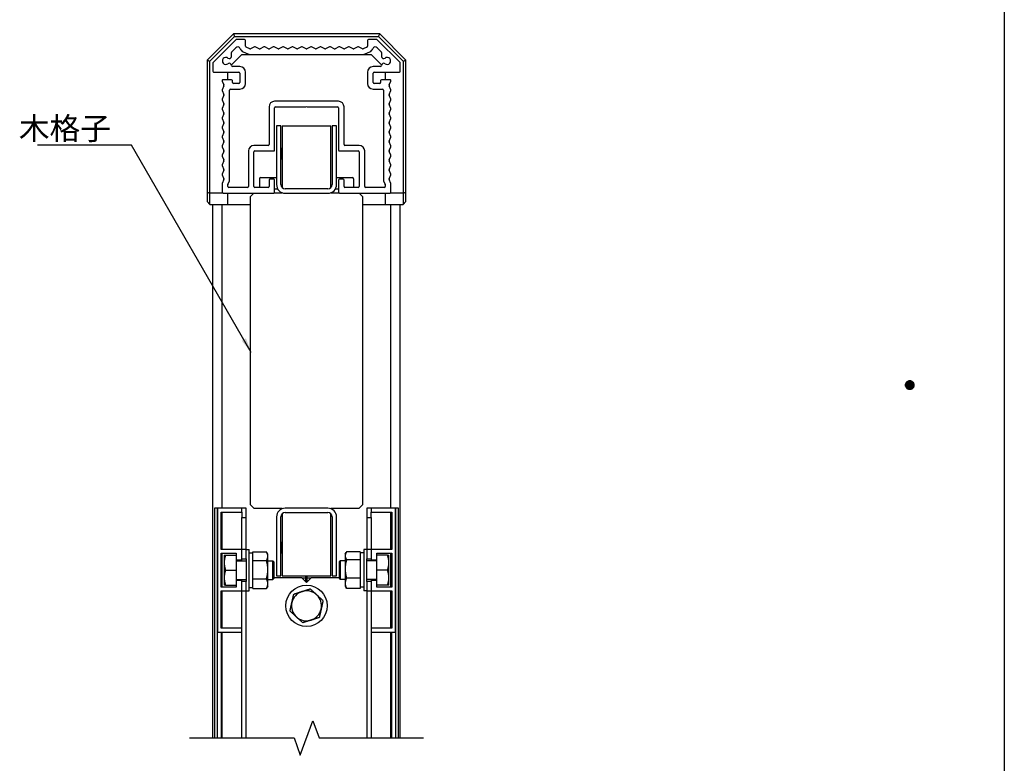
# Model space of a CAD drawing. Extents: x 0 to 8400, y 0 to 5940.
# Drawn here: x 5776 to 8400, y 2183 to 4165 of the extents above; entities that cross this region are included whole.
import ezdxf
from ezdxf.enums import TextEntityAlignment as Align

# ---------------------------------------------------------------- set-up
doc = ezdxf.new("R2010")
doc.units = 0
doc.header["$LTSCALE"] = 6
doc.layers.get('0').update_dxf_attribs({"linetype": 'CONTINUOUS'})
doc.layers.get('DEFPOINTS').update_dxf_attribs({"linetype": 'CONTINUOUS'})
for name, color, linetype in [('P001', 131, 'CONTINUOUS'), ('P003', 231, 'CONTINUOUS'), ('P004', 41, 'CONTINUOUS'), ('P005', 91, 'CONTINUOUS'), ('P901', 135, 'CONTINUOUS'), ('P904', 45, 'CONTINUOUS'), ('P905', 95, 'CONTINUOUS'), ('P920', 125, 'CONTINUOUS'), ('P_1CENTER', 2, 'CONTINUOUS'), ('P_2DIM', 6, 'CONTINUOUS'), ('P_3TEXT', 60, 'CONTINUOUS'), ('P_5DRAWFRAME', 104, 'CONTINUOUS')]:
    doc.layers.add(name, color=color, linetype=linetype)
doc.styles.add('BIGFONT', font='simplex.shx', dxfattribs={"bigfont": 'bigfont.shx'})
doc.dimstyles.new('DIMBIGFONT$7', dxfattribs={"dimscale": 20, "dimtxt": 3, "dimasz": 2, "dimexe": 1.5, "dimexo": 3, "dimgap": 0.75, "dimtad": 1, "dimdec": 1, "dimdsep": 46, "dimtxsty": 'BIGFONT', "dimsah": 1, "dimcen": 0, "dimclrt": 230, "dimadec": 1, "dimazin": 2, "dimtfac": 0.6, "dimtdec": 1, "dimtofl": 0, "dimtmove": 0, "dimatfit": 3, "dimfxl": 0, "dimtvp": 1, "dimtolj": 1, "dimarcsym": 0})

# ---------------------------------------------------------------- blocks, each defined once
blk = doc.blocks.new('DFP3')
at = {"color": 0}
for p, q in [((406.8, 159.55), (407.4, 160.15)), ((406.8, 159.48), (407.47, 160.15)), ((406.8, 159.63), (407.32, 160.15)), ((406.81, 159.42), (407.53, 160.14)), ((406.82, 159.71), (407.24, 160.13)), ((406.83, 159.37), (407.58, 160.12)), ((406.85, 159.32), (407.63, 160.1)), ((407.17, 160.1), (407.95, 159.32)), ((407.22, 160.12), (407.97, 159.37)), ((407.27, 160.14), (407.99, 159.42)), ((407.33, 160.15), (408, 159.48)), ((407.4, 160.15), (408, 159.55)), ((407.48, 160.14), (407.99, 159.63)), ((407.57, 160.13), (407.98, 159.72)), ((406.8, 159.62), (407.47, 158.95)), ((406.8, 159.55), (407.4, 158.95)), ((406.8, 159.47), (407.32, 158.95)), ((406.81, 159.68), (407.53, 158.96)), ((406.82, 159.39), (407.24, 158.97)), ((406.83, 159.73), (407.58, 158.98)), ((406.85, 159.78), (407.63, 159)), ((406.87, 159.27), (407.68, 160.08)), ((406.87, 159.83), (407.12, 160.08)), ((406.87, 159.83), (407.68, 159.02)), ((406.87, 159.27), (407.12, 159.02)), ((406.9, 159.22), (407.73, 160.05)), ((406.9, 159.88), (407.73, 159.05)), ((406.93, 159.18), (407.77, 160.02)), ((406.93, 159.92), (407.77, 159.08)), ((406.96, 159.14), (407.81, 159.99)), ((406.96, 159.96), (407.81, 159.11)), ((406.99, 159.99), (407.84, 159.14)), ((406.99, 159.11), (407.84, 159.96)), ((407.03, 160.02), (407.87, 159.18)), ((407.03, 159.08), (407.87, 159.92)), ((407.07, 160.05), (407.9, 159.22)), ((407.07, 159.05), (407.9, 159.88)), ((407.12, 160.08), (407.93, 159.27)), ((407.12, 159.02), (407.93, 159.83)), ((407.17, 159), (407.95, 159.78)), ((407.22, 158.98), (407.97, 159.73)), ((407.27, 158.96), (407.99, 159.68)), ((407.33, 158.95), (408, 159.62)), ((407.4, 158.95), (408, 159.55)), ((407.48, 158.96), (407.99, 159.47)), ((407.57, 158.97), (407.98, 159.38)), ((407.69, 160.08), (407.93, 159.84)), ((407.69, 159.02), (407.93, 159.26))]:
    blk.add_line(p, q, dxfattribs=at)
at = {"layer": 'DEFPOINTS', "color": 0}
blk.add_line((420, 297), (420, 0), dxfattribs=at)
at = {"color": 83, "ltscale": 0.5, "style": 'BIGFONT', "flags": 8}
for tag, p in [('REV04', (26.47, 27.61)), ('REV03', (26.47, 21.7)), ('REV02', (26.47, 15.58)), ('REV01', (26.47, 10.33))]:
    blk.add_attdef(tag, text='', height=2, dxfattribs=at).set_placement(p, align=Align.BOTTOM_LEFT)
for tag, p in [('REVD4', (80.98, 27.61)), ('R4D', (92.67, 27.61)), ('R4C', (101.8, 27.61)), ('R4A', (110.92, 27.61)), ('REVD3', (80.98, 21.7)), ('R3D', (92.67, 21.7)), ('R3C', (101.8, 21.7)), ('R3A', (110.92, 21.7)), ('REVD2', (80.98, 15.58)), ('R2D', (92.67, 15.58)), ('R2C', (101.8, 15.58)), ('R2A', (110.92, 15.58)), ('REVD1', (80.98, 10.33)), ('R1D', (92.67, 10.33)), ('R1C', (101.8, 10.33)), ('R1A', (110.92, 10.33))]:
    blk.add_attdef(tag, text='', height=2, dxfattribs=at).set_placement(p, align=Align.BOTTOM_CENTER)
at = {"color": 83, "style": 'BIGFONT'}
for tag, height, p in [('PROJECT1', 4, (283.38, 25.6)), ('DATE', 3, (344.68, 25.84)), ('SCALE', 3, (379.68, 25.84)), ('PROJECT2', 4, (284.2, 17.84)), ('PROJECT3', 4, (284.2, 10.57)), ('DWGNO', 3, (358.68, 10.57))]:
    blk.add_attdef(tag, text='', height=height, dxfattribs=at).set_placement(p, align=Align.BOTTOM_CENTER)

msp = doc.modelspace()

# ---------------------------------------------------------------- linework, layer by layer
at = {"layer": 'P001'}
for p, q in [((6351.98, 4111.84), (6290.95, 4050.81)), ((6375.21, 4112.58), (6353.75, 4112.58)), ((6377.71, 4094.44), (6377.71, 4110.08)), ((6702.71, 4110.08), (6702.71, 4094.44)), ((6726.68, 4112.58), (6705.21, 4112.58)), ((6789.48, 4050.81), (6728.45, 4111.84)), ((6340.21, 4067.12), (6340.21, 4077.83)), ((6340.95, 4079.59), (6351.85, 4090.5)), ((6371.71, 4079.06), (6383.69, 4073.83)), ((6389.21, 4087.78), (6379.21, 4092.15)), ((6389.69, 4072.58), (6690.74, 4072.58)), ((6401.71, 4092.37), (6391.21, 4087.78)), ((6414.21, 4087.78), (6403.71, 4092.37)), ((6426.71, 4092.37), (6416.21, 4087.78)), ((6439.21, 4087.78), (6428.71, 4092.37)), ((6451.71, 4092.37), (6441.21, 4087.78)), ((6464.21, 4087.78), (6453.71, 4092.37)), ((6476.71, 4092.37), (6466.21, 4087.78)), ((6489.21, 4087.78), (6478.71, 4092.37)), ((6501.71, 4092.37), (6491.21, 4087.78)), ((6514.21, 4087.78), (6503.71, 4092.37)), ((6526.71, 4092.37), (6516.21, 4087.78)), ((6539.21, 4087.78), (6528.71, 4092.37)), ((6551.71, 4092.37), (6541.21, 4087.78)), ((6564.21, 4087.78), (6553.71, 4092.37)), ((6576.71, 4092.37), (6566.21, 4087.78)), ((6589.21, 4087.78), (6578.71, 4092.37)), ((6601.71, 4092.37), (6591.21, 4087.78)), ((6614.21, 4087.78), (6603.71, 4092.37)), ((6626.71, 4092.37), (6616.21, 4087.78)), ((6639.21, 4087.78), (6628.71, 4092.37)), ((6651.71, 4092.37), (6641.21, 4087.78)), ((6664.21, 4087.78), (6653.71, 4092.37)), ((6676.71, 4092.37), (6666.21, 4087.78)), ((6689.21, 4087.78), (6678.71, 4092.37)), ((6701.21, 4092.15), (6691.21, 4087.78)), ((6696.74, 4073.83), (6708.71, 4079.06)), ((6728.58, 4090.5), (6739.48, 4079.59)), ((6740.21, 4077.83), (6740.21, 4067.12)), ((6290.21, 4049.04), (6290.21, 4027.58)), ((6340.21, 4042.58), (6340.21, 4043.03)), ((6740.21, 4043.03), (6740.21, 4042.58)), ((6790.21, 4027.58), (6790.21, 4049.04)), ((6292.71, 4025.08), (6360.21, 4025.08)), ((6362.71, 4040.08), (6342.71, 4040.08)), ((6362.71, 4022.58), (6362.71, 3997.58)), ((6377.71, 3995.08), (6377.71, 4025.08)), ((6702.71, 4025.08), (6702.71, 3995.08)), ((6737.71, 4040.08), (6717.71, 4040.08)), ((6717.71, 3997.58), (6717.71, 4022.58)), ((6720.21, 4025.08), (6787.71, 4025.08)), ((6315.42, 4001.58), (6320.01, 3991.08)), ((6320.01, 3989.08), (6315.42, 3978.58)), ((6340.21, 4005.08), (6317.71, 4005.08)), ((6342.71, 3997.58), (6342.71, 4002.58)), ((6360.21, 3995.08), (6345.21, 3995.08)), ((6735.21, 3995.08), (6720.21, 3995.08)), ((6737.71, 4002.58), (6737.71, 3997.58)), ((6762.71, 4005.08), (6740.21, 4005.08)), ((6760.42, 3991.08), (6765.01, 4001.58)), ((6765.01, 3978.58), (6760.42, 3989.08)), ((6315.42, 3976.58), (6320.01, 3966.08)), ((6320.01, 3964.08), (6315.42, 3953.58)), ((6335.21, 3736.95), (6335.21, 3977.58)), ((6337.71, 3980.08), (6362.71, 3980.08)), ((6717.71, 3980.08), (6742.71, 3980.08)), ((6745.21, 3977.58), (6745.21, 3736.95)), ((6760.42, 3966.08), (6765.01, 3976.58)), ((6765.01, 3953.58), (6760.42, 3964.08)), ((6315.42, 3951.58), (6320.01, 3941.08)), ((6320.01, 3939.08), (6315.42, 3928.58)), ((6625.21, 3947.58), (6455.21, 3947.58)), ((6760.42, 3941.08), (6765.01, 3951.58)), ((6765.01, 3928.58), (6760.42, 3939.08)), ((6315.42, 3926.58), (6320.01, 3916.08)), ((6320.01, 3914.08), (6315.42, 3903.58)), ((6440.21, 3932.58), (6440.21, 3832.58)), ((6455.21, 3817.58), (6455.21, 3930.08)), ((6457.71, 3932.58), (6538.71, 3932.58)), ((6538.71, 3932.58), (6540.21, 3934.08)), ((6540.21, 3934.08), (6541.71, 3932.58)), ((6541.71, 3932.58), (6622.71, 3932.58)), ((6625.21, 3930.08), (6625.21, 3817.58)), ((6640.21, 3832.58), (6640.21, 3932.58)), ((6760.42, 3916.08), (6765.01, 3926.58)), ((6765.01, 3903.58), (6760.42, 3914.08)), ((6315.42, 3901.58), (6320.01, 3891.08)), ((6320.01, 3889.08), (6315.42, 3878.58)), ((6760.42, 3891.08), (6765.01, 3901.58)), ((6765.01, 3878.58), (6760.42, 3889.08)), ((6315.42, 3876.58), (6320.01, 3866.08)), ((6320.01, 3864.08), (6315.42, 3853.58)), ((6760.42, 3866.08), (6765.01, 3876.58)), ((6765.01, 3853.58), (6760.42, 3864.08)), ((6315.42, 3851.58), (6320.01, 3841.08)), ((6320.01, 3839.08), (6315.42, 3828.58)), ((6760.42, 3841.08), (6765.01, 3851.58)), ((6765.01, 3828.58), (6760.42, 3839.08)), ((6315.42, 3826.58), (6320.01, 3816.08)), ((6320.01, 3814.08), (6315.42, 3803.58)), ((6385.21, 3815.08), (6385.21, 3720.08)), ((6437.71, 3830.08), (6400.21, 3830.08)), ((6400.21, 3720.08), (6400.21, 3812.58)), ((6402.71, 3815.08), (6452.71, 3815.08)), ((6627.71, 3815.08), (6677.71, 3815.08)), ((6680.21, 3830.08), (6642.71, 3830.08)), ((6680.21, 3812.58), (6680.21, 3720.08)), ((6695.21, 3720.08), (6695.21, 3815.08)), ((6760.42, 3816.08), (6765.01, 3826.58)), ((6765.01, 3803.58), (6760.42, 3814.08)), ((6315.42, 3801.58), (6320.01, 3791.08)), ((6320.01, 3789.08), (6315.42, 3778.58)), ((6760.42, 3791.08), (6765.01, 3801.58)), ((6765.01, 3778.58), (6760.42, 3789.08)), ((6315.42, 3776.58), (6320.01, 3766.08)), ((6320.01, 3764.08), (6315.42, 3753.58)), ((6760.42, 3766.08), (6765.01, 3776.58)), ((6765.01, 3753.58), (6760.42, 3764.08)), ((6315.21, 3727.58), (6315.21, 3705.08)), ((6315.42, 3751.58), (6320.01, 3741.08)), ((6320.01, 3739.08), (6315.42, 3728.58)), ((6330.42, 3725.45), (6335.01, 3735.95)), ((6440.21, 3737.58), (6440.21, 3720.08)), ((6452.71, 3740.08), (6442.71, 3740.08)), ((6455.21, 3705.08), (6455.21, 3737.58)), ((6625.21, 3737.58), (6625.21, 3705.08)), ((6637.71, 3740.08), (6627.71, 3740.08)), ((6640.21, 3720.08), (6640.21, 3737.58)), ((6745.42, 3735.95), (6750.01, 3725.45)), ((6760.42, 3741.08), (6765.01, 3751.58)), ((6765.01, 3728.58), (6760.42, 3739.08)), ((6765.21, 3705.08), (6765.21, 3727.58)), ((6317.71, 3702.58), (6452.71, 3702.58)), ((6330.21, 3720.08), (6330.21, 3724.45)), ((6382.71, 3717.58), (6332.71, 3717.58)), ((6437.71, 3717.58), (6402.71, 3717.58)), ((6627.71, 3702.58), (6762.71, 3702.58)), ((6677.71, 3717.58), (6642.71, 3717.58)), ((6747.71, 3717.58), (6697.71, 3717.58)), ((6750.21, 3724.45), (6750.21, 3720.08)), ((6315.21, 2652.58), (6315.21, 2742.58)), ((6765.21, 2652.58), (6765.21, 2742.58))]:
    msp.add_line(p, q, dxfattribs=at)
for centre, radius, start, end in [((6353.75, 4110.08), 2.5, 90, 135), ((6375.21, 4110.08), 2.5, 0, 90), ((6380.21, 4094.44), 2.5, 180, 246.42182), ((6700.21, 4094.44), 2.5, 293.57818, 0), ((6705.21, 4110.08), 2.5, 90, 180), ((6726.68, 4110.08), 2.5, 45, 90), ((6342.71, 4077.83), 2.5, 135, 180), ((6356.87, 4085.48), 7.1, 19.35774, 135), ((6377.71, 4092.8), 15, 199.35774, 246.42182), ((6389.69, 4087.58), 15, 246.42182, 270), ((6390.21, 4090.08), 2.5, 246.42182, 293.57818), ((6402.71, 4090.08), 2.5, 66.42182, 113.57818), ((6415.21, 4090.08), 2.5, 246.42182, 293.57818), ((6427.71, 4090.08), 2.5, 66.42182, 113.57818), ((6440.21, 4090.08), 2.5, 246.42182, 293.57818), ((6452.71, 4090.08), 2.5, 66.42182, 113.57818), ((6465.21, 4090.08), 2.5, 246.42182, 293.57818), ((6477.71, 4090.08), 2.5, 66.42182, 113.57818), ((6490.21, 4090.08), 2.5, 246.42182, 293.57818), ((6502.71, 4090.08), 2.5, 66.42182, 113.57818), ((6515.21, 4090.08), 2.5, 246.42182, 293.57818), ((6527.71, 4090.08), 2.5, 66.42182, 113.57818), ((6540.21, 4090.08), 2.5, 246.42182, 293.57818), ((6552.71, 4090.08), 2.5, 66.42182, 113.57818), ((6565.21, 4090.08), 2.5, 246.42182, 293.57818), ((6577.71, 4090.08), 2.5, 66.42182, 113.57818), ((6590.21, 4090.08), 2.5, 246.42182, 293.57818), ((6602.71, 4090.08), 2.5, 66.42182, 113.57818), ((6615.21, 4090.08), 2.5, 246.42182, 293.57818), ((6627.71, 4090.08), 2.5, 66.42182, 113.57818), ((6640.21, 4090.08), 2.5, 246.42182, 293.57818), ((6652.71, 4090.08), 2.5, 66.42182, 113.57818), ((6665.21, 4090.08), 2.5, 246.42182, 293.57818), ((6677.71, 4090.08), 2.5, 66.42182, 113.57818), ((6690.21, 4090.08), 2.5, 246.42182, 293.57818), ((6690.74, 4087.58), 15, 270, 293.57818), ((6702.71, 4092.8), 15, 293.57818, 340.64226), ((6723.56, 4085.48), 7.1, 45, 160.64226), ((6737.71, 4077.83), 2.5, 0, 45), ((6292.71, 4049.04), 2.5, 135, 180), ((6325.21, 4055.08), 9.25, 52.83903, 307.16097), ((6334.35, 4067.12), 5.87, 232.83903, 0), ((6334.35, 4043.03), 5.87, 0, 127.16097), ((6342.71, 4042.58), 2.5, 180, 270), ((6737.71, 4042.58), 2.5, 270, 0), ((6746.08, 4067.12), 5.87, 180, 307.16097), ((6746.08, 4043.03), 5.87, 52.83903, 180), ((6755.21, 4055.08), 9.25, 232.83903, 127.16097), ((6787.71, 4049.04), 2.5, 0, 45), ((6292.71, 4027.58), 2.5, 180, 270), ((6360.21, 4022.58), 2.5, 0, 90), ((6362.71, 4025.08), 15, 0, 90), ((6717.71, 4025.08), 15, 90, 180), ((6720.21, 4022.58), 2.5, 90, 180), ((6787.71, 4027.58), 2.5, 270, 0), ((6317.71, 4002.58), 2.5, 90, 203.57818), ((6317.71, 3990.08), 2.5, 336.42182, 23.57818), ((6340.21, 4002.58), 2.5, 0, 90), ((6345.21, 3997.58), 2.5, 180, 270), ((6360.21, 3997.58), 2.5, 270, 0), ((6362.71, 3995.08), 15, 270, 0), ((6717.71, 3995.08), 15, 180, 270), ((6720.21, 3997.58), 2.5, 180, 270), ((6735.21, 3997.58), 2.5, 270, 0), ((6740.21, 4002.58), 2.5, 90, 180), ((6762.71, 3990.08), 2.5, 156.42182, 203.57818), ((6762.71, 4002.58), 2.5, 336.42182, 90), ((6317.71, 3977.58), 2.5, 156.42182, 203.57818), ((6317.71, 3965.08), 2.5, 336.42182, 23.57818), ((6337.71, 3977.58), 2.5, 90, 180), ((6742.71, 3977.58), 2.5, 0, 90), ((6762.71, 3965.08), 2.5, 156.42182, 203.57818), ((6762.71, 3977.58), 2.5, 336.42182, 23.57818), ((6317.71, 3952.58), 2.5, 156.42182, 203.57818), ((6317.71, 3940.08), 2.5, 336.42182, 23.57818), ((6455.21, 3932.58), 15, 90, 180), ((6625.21, 3932.58), 15, 0, 90), ((6762.71, 3940.08), 2.5, 156.42182, 203.57818), ((6762.71, 3952.58), 2.5, 336.42182, 23.57818), ((6317.71, 3927.58), 2.5, 156.42182, 203.57818), ((6317.71, 3915.08), 2.5, 336.42182, 23.57818), ((6457.71, 3930.08), 2.5, 90, 180), ((6622.71, 3930.08), 2.5, 0, 90), ((6762.71, 3915.08), 2.5, 156.42182, 203.57818), ((6762.71, 3927.58), 2.5, 336.42182, 23.57818), ((6317.71, 3902.58), 2.5, 156.42182, 203.57818), ((6317.71, 3890.08), 2.5, 336.42182, 23.57818), ((6762.71, 3890.08), 2.5, 156.42182, 203.57818), ((6762.71, 3902.58), 2.5, 336.42182, 23.57818), ((6317.71, 3877.58), 2.5, 156.42182, 203.57818), ((6317.71, 3865.08), 2.5, 336.42182, 23.57818), ((6762.71, 3865.08), 2.5, 156.42182, 203.57818), ((6762.71, 3877.58), 2.5, 336.42182, 23.57818), ((6317.71, 3852.58), 2.5, 156.42182, 203.57818), ((6317.71, 3840.08), 2.5, 336.42182, 23.57818), ((6437.71, 3832.58), 2.5, 270, 0), ((6642.71, 3832.58), 2.5, 180, 270), ((6762.71, 3840.08), 2.5, 156.42182, 203.57818), ((6762.71, 3852.58), 2.5, 336.42182, 23.57818), ((6317.71, 3827.58), 2.5, 156.42182, 203.57818), ((6317.71, 3815.08), 2.5, 336.42182, 23.57818), ((6400.21, 3815.08), 15, 90, 180), ((6402.71, 3812.58), 2.5, 90, 180), ((6452.71, 3817.58), 2.5, 270, 0), ((6627.71, 3817.58), 2.5, 180, 270), ((6677.71, 3812.58), 2.5, 0, 90), ((6680.21, 3815.08), 15, 0, 90), ((6762.71, 3815.08), 2.5, 156.42182, 203.57818), ((6762.71, 3827.58), 2.5, 336.42182, 23.57818), ((6317.71, 3802.58), 2.5, 156.42182, 203.5811), ((6317.71, 3790.08), 2.5, 336.42182, 23.5811), ((6762.71, 3790.08), 2.5, 156.4189, 203.57818), ((6762.71, 3802.58), 2.5, 336.4189, 23.57818), ((6317.71, 3777.58), 2.5, 156.42182, 203.57818), ((6317.71, 3752.58), 2.5, 156.42182, 203.57776), ((6317.71, 3765.08), 2.5, 336.42182, 23.57818), ((6762.71, 3765.08), 2.5, 156.42182, 203.57818), ((6762.71, 3777.58), 2.5, 336.42182, 23.57818), ((6762.71, 3752.58), 2.5, 336.42224, 23.57818), ((6317.71, 3727.58), 2.5, 156.42182, 180), ((6317.71, 3740.08), 2.5, 336.42182, 23.57776), ((6332.71, 3736.95), 2.5, 336.42182, 0), ((6442.71, 3737.58), 2.5, 90, 180), ((6452.71, 3737.58), 2.5, 0, 90), ((6627.71, 3737.58), 2.5, 90, 180), ((6637.71, 3737.58), 2.5, 0, 90), ((6747.71, 3736.95), 2.5, 180, 203.57818), ((6762.71, 3740.08), 2.5, 156.42224, 203.57818), ((6762.71, 3727.58), 2.5, 0, 23.57818), ((6317.71, 3705.08), 2.5, 180, 270), ((6332.71, 3724.45), 2.5, 156.42182, 180), ((6332.71, 3720.08), 2.5, 180, 270), ((6382.71, 3720.08), 2.5, 270, 0), ((6402.71, 3720.08), 2.5, 180, 270), ((6437.71, 3720.08), 2.5, 270, 0), ((6452.71, 3705.08), 2.5, 270, 0), ((6627.71, 3705.08), 2.5, 180, 270), ((6642.71, 3720.08), 2.5, 180, 270), ((6677.71, 3720.08), 2.5, 270, 0), ((6697.71, 3720.08), 2.5, 180, 270), ((6747.71, 3720.08), 2.5, 270, 0), ((6747.71, 3724.45), 2.5, 0, 23.57818), ((6762.71, 3705.08), 2.5, 270, 0)]:
    msp.add_arc(centre, radius, start, end, dxfattribs=at)
at = {"layer": 'P003'}
for p, q in [((6295.21, 2862.58), (6295.21, 2250.31)), ((6302.71, 2862.58), (6295.21, 2862.58)), ((6302.71, 2250.31), (6302.71, 2862.58)), ((6302.71, 2862.58), (6302.71, 2532.58)), ((6367.71, 2862.58), (6302.71, 2862.58)), ((6367.71, 2852.58), (6367.71, 2862.58)), ((6777.71, 2862.58), (6712.71, 2862.58)), ((6712.71, 2862.58), (6712.71, 2852.58)), ((6777.71, 2862.58), (6777.71, 2250.31)), ((6777.71, 2532.58), (6777.71, 2862.58)), ((6785.21, 2862.58), (6777.71, 2862.58)), ((6785.21, 2250.31), (6785.21, 2862.58)), ((6312.71, 2852.58), (6367.71, 2852.58)), ((6312.71, 2752.58), (6312.71, 2852.58)), ((6712.71, 2852.58), (6767.71, 2852.58)), ((6767.71, 2852.58), (6767.71, 2752.58)), ((6367.71, 2752.58), (6312.71, 2752.58)), ((6312.71, 2652.58), (6312.71, 2742.58)), ((6312.71, 2742.58), (6352.71, 2742.58)), ((6352.71, 2742.58), (6352.71, 2725.08)), ((6367.71, 2725.08), (6367.71, 2752.58)), ((6767.71, 2752.58), (6712.71, 2752.58)), ((6712.71, 2752.58), (6712.71, 2725.08)), ((6727.71, 2725.08), (6727.71, 2742.58)), ((6727.71, 2742.58), (6767.71, 2742.58)), ((6767.71, 2742.58), (6767.71, 2652.58)), ((6352.71, 2725.08), (6367.71, 2725.08)), ((6712.71, 2725.08), (6727.71, 2725.08)), ((6352.71, 2652.58), (6312.71, 2652.58)), ((6367.71, 2670.08), (6352.71, 2670.08)), ((6352.71, 2670.08), (6352.71, 2652.58)), ((6367.71, 2642.58), (6367.71, 2670.08)), ((6727.71, 2670.08), (6712.71, 2670.08)), ((6712.71, 2670.08), (6712.71, 2642.58)), ((6727.71, 2652.58), (6727.71, 2670.08)), ((6767.71, 2652.58), (6727.71, 2652.58)), ((6312.71, 2642.58), (6367.71, 2642.58)), ((6312.71, 2542.58), (6312.71, 2642.58)), ((6712.71, 2642.58), (6767.71, 2642.58)), ((6767.71, 2642.58), (6767.71, 2542.58)), ((6302.71, 2532.58), (6367.71, 2532.58)), ((6367.71, 2542.58), (6312.71, 2542.58)), ((6367.71, 2532.58), (6367.71, 2542.58)), ((6767.71, 2542.58), (6712.71, 2542.58)), ((6712.71, 2542.58), (6712.71, 2532.58)), ((6712.71, 2532.58), (6777.71, 2532.58))]:
    msp.add_line(p, q, dxfattribs=at)
at = {"layer": 'P004'}
for p, q in [((6471.71, 3882.58), (6460.21, 3882.58)), ((6460.21, 3882.58), (6460.21, 3725.58)), ((6471.71, 3725.58), (6471.71, 3882.58)), ((6620.21, 3882.58), (6608.71, 3882.58)), ((6608.71, 3882.58), (6608.71, 3725.58)), ((6620.21, 3725.58), (6620.21, 3882.58)), ((6474.46, 3820.33), (6471.71, 3823.08)), ((6474.46, 3794.83), (6474.46, 3820.33)), ((6475.21, 3820.33), (6474.46, 3820.33)), ((6474.46, 3794.83), (6471.71, 3792.08)), ((6475.21, 3794.83), (6474.46, 3794.83)), ((6597.21, 3714.08), (6483.21, 3714.08)), ((6483.21, 3702.58), (6597.21, 3702.58)), ((6597.21, 2862.58), (6483.21, 2862.58)), ((6460.21, 2839.58), (6460.21, 2682.58)), ((6471.71, 2682.58), (6471.71, 2839.58)), ((6483.21, 2851.08), (6597.21, 2851.08)), ((6608.71, 2839.58), (6608.71, 2682.58)), ((6620.21, 2682.58), (6620.21, 2839.58)), ((6474.46, 2770.33), (6471.71, 2773.08)), ((6474.46, 2744.83), (6474.46, 2770.33)), ((6475.21, 2770.33), (6474.46, 2770.33)), ((6474.46, 2744.83), (6471.71, 2742.08)), ((6475.21, 2744.83), (6474.46, 2744.83)), ((6460.21, 2682.58), (6471.71, 2682.58)), ((6608.71, 2682.58), (6620.21, 2682.58))]:
    msp.add_line(p, q, dxfattribs=at)
for centre, radius, start, end in [((6483.21, 3725.58), 23, 180, 270), ((6483.21, 3725.58), 11.5, 180, 270), ((6597.21, 3725.58), 11.5, 270, 0), ((6597.21, 3725.58), 23, 270, 0), ((6483.21, 2839.58), 23, 90, 180), ((6597.21, 2839.58), 23, 0, 90), ((6483.21, 2839.58), 11.5, 90, 180), ((6597.21, 2839.58), 11.5, 0, 90)]:
    msp.add_arc(centre, radius, start, end, dxfattribs=at)
at = {"layer": 'P005'}
for p, q in [((6367.71, 2642.58), (6367.71, 2642.58)), ((6712.71, 2642.58), (6712.71, 2642.58))]:
    msp.add_line(p, q, dxfattribs=at)
at = {"layer": 'P901'}
for p, q in [((6345.21, 4127.58), (6275.21, 4057.58)), ((6735.21, 4127.58), (6345.21, 4127.58)), ((6345.21, 4127.58), (6348.32, 4120.08)), ((6732.11, 4120.08), (6735.21, 4127.58)), ((6805.21, 4057.58), (6735.21, 4127.58)), ((6282.71, 4054.47), (6348.32, 4120.08)), ((6348.32, 4120.08), (6732.11, 4120.08)), ((6732.11, 4120.08), (6797.71, 4054.47)), ((6340, 4044.58), (6368, 4072.58)), ((6368, 4072.58), (6389.69, 4072.58)), ((6690.74, 4072.58), (6712.43, 4072.58)), ((6712.43, 4072.58), (6740.42, 4044.58)), ((6275.21, 4057.58), (6275.21, 3705.68)), ((6275.21, 4057.58), (6282.71, 4054.47)), ((6282.71, 3702.58), (6282.71, 4054.47)), ((6797.71, 4054.47), (6805.21, 4057.58)), ((6797.71, 4054.47), (6797.71, 3702.58)), ((6805.21, 3705.68), (6805.21, 4057.58)), ((6330.21, 4005.08), (6330.21, 4025.08)), ((6750.21, 4025.08), (6750.21, 4005.08)), ((6275.21, 3705.68), (6275.21, 3680.08)), ((6275.21, 3705.68), (6282.71, 3702.58)), ((6282.71, 3672.58), (6282.71, 3702.58)), ((6317.71, 3702.58), (6282.71, 3702.58)), ((6330.21, 3672.58), (6330.21, 3702.58)), ((6455.21, 3714.08), (6463.3, 3714.08)), ((6617.13, 3714.08), (6625.21, 3714.08)), ((6750.21, 3702.58), (6750.21, 3672.58)), ((6797.71, 3702.58), (6762.71, 3702.58)), ((6797.71, 3702.58), (6805.21, 3705.68)), ((6797.71, 3702.58), (6797.71, 3672.58)), ((6805.21, 3680.08), (6805.21, 3705.68)), ((6275.21, 3680.08), (6282.71, 3672.58)), ((6805.21, 3680.08), (6797.71, 3672.58)), ((6282.71, 3672.58), (6330.21, 3672.58)), ((6290.21, 2250.31), (6290.21, 3672.58)), ((6315.21, 2862.58), (6315.21, 3672.58)), ((6317.71, 3672.58), (6390.21, 3672.58)), ((6690.21, 3672.58), (6762.71, 3672.58)), ((6750.21, 3672.58), (6797.71, 3672.58)), ((6765.21, 2862.58), (6765.21, 3672.58)), ((6790.21, 2250.31), (6790.21, 3672.58)), ((6315.21, 2752.58), (6315.21, 2852.58)), ((6765.21, 2752.58), (6765.21, 2852.58)), ((6527.71, 2677.58), (6538.71, 2677.58)), ((6538.71, 2677.58), (6538.71, 2682.58)), ((6538.71, 2666.58), (6538.71, 2677.58)), ((6538.71, 2677.58), (6540.21, 2677.58)), ((6540.21, 2677.58), (6540.21, 2682.58)), ((6540.21, 2665.08), (6540.21, 2677.58)), ((6540.21, 2677.58), (6541.71, 2677.58)), ((6541.71, 2677.58), (6541.71, 2682.58)), ((6541.71, 2666.57), (6541.71, 2677.58)), ((6541.71, 2677.58), (6552.71, 2677.58)), ((6315.21, 2542.58), (6315.21, 2642.58)), ((6765.21, 2542.58), (6765.21, 2642.58)), ((6312.71, 2532.58), (6312.71, 2250.31)), ((6315.21, 2250.31), (6315.21, 2532.58)), ((6765.21, 2250.31), (6765.21, 2532.58)), ((6767.71, 2250.31), (6767.71, 2532.58))]:
    msp.add_line(p, q, dxfattribs=at)
at = {"layer": 'P904'}
for p, q in [((6475.21, 3882.58), (6605.21, 3882.58)), ((6475.21, 3882.58), (6475.21, 3717.31)), ((6605.21, 3717.31), (6605.21, 3882.58)), ((6390.21, 3692.58), (6400.21, 3702.58)), ((6475.21, 3702.58), (6452.71, 3702.58)), ((6627.71, 3702.58), (6605.21, 3702.58)), ((6680.21, 3702.58), (6690.21, 3692.58)), ((6390.21, 3692.58), (6390.21, 2872.58)), ((6690.21, 2872.58), (6690.21, 3692.58)), ((6400.21, 2862.58), (6390.21, 2872.58)), ((6400.21, 2862.58), (6475.21, 2862.58)), ((6605.21, 2862.58), (6680.21, 2862.58)), ((6690.21, 2872.58), (6680.21, 2862.58)), ((6475.21, 2847.84), (6475.21, 2682.58)), ((6605.21, 2682.58), (6605.21, 2847.84)), ((6475.21, 2682.58), (6605.21, 2682.58))]:
    msp.add_line(p, q, dxfattribs=at)
at = {"layer": 'P905'}
for p, q in [((6379.21, 2862.58), (6367.71, 2862.58)), ((6379.21, 2837.58), (6379.21, 2862.58)), ((6701.21, 2862.58), (6701.21, 2837.58)), ((6712.71, 2862.58), (6701.21, 2862.58)), ((6367.71, 2852.58), (6367.71, 2837.58)), ((6367.71, 2837.58), (6379.21, 2837.58)), ((6367.71, 2752.58), (6367.71, 2837.58)), ((6379.21, 2752.58), (6379.21, 2837.58)), ((6701.21, 2837.58), (6712.71, 2837.58)), ((6701.21, 2837.58), (6701.21, 2752.58)), ((6712.71, 2837.58), (6712.71, 2852.58)), ((6712.71, 2837.58), (6712.71, 2752.58)), ((6379.21, 2752.58), (6367.71, 2752.58)), ((6379.21, 2727.58), (6379.21, 2752.58)), ((6701.21, 2752.58), (6701.21, 2727.58)), ((6712.71, 2752.58), (6701.21, 2752.58)), ((6367.71, 2727.58), (6379.21, 2727.58)), ((6367.71, 2722.58), (6367.71, 2725.08)), ((6379.21, 2727.58), (6379.21, 2667.58)), ((6701.21, 2667.58), (6701.21, 2727.58)), ((6701.21, 2727.58), (6712.71, 2727.58)), ((6712.71, 2725.08), (6712.71, 2722.58)), ((6527.71, 2677.58), (6452.71, 2677.58)), ((6540.22, 2665.08), (6527.71, 2677.58)), ((6552.71, 2677.58), (6540.22, 2665.08)), ((6627.71, 2677.58), (6552.71, 2677.58)), ((6367.71, 2670.08), (6367.71, 2672.58)), ((6379.21, 2667.58), (6367.71, 2667.58)), ((6379.21, 2642.58), (6379.21, 2667.58)), ((6701.21, 2667.58), (6701.21, 2642.58)), ((6712.71, 2667.58), (6701.21, 2667.58)), ((6712.71, 2672.58), (6712.71, 2670.08)), ((6367.71, 2642.58), (6379.21, 2642.58)), ((6367.71, 2542.58), (6367.71, 2642.58)), ((6379.21, 2250.31), (6379.21, 2642.58)), ((6701.21, 2642.58), (6712.71, 2642.58)), ((6701.21, 2642.58), (6701.21, 2250.31)), ((6712.71, 2642.58), (6712.71, 2542.58)), ((6367.71, 2250.31), (6367.71, 2532.58)), ((6712.71, 2532.58), (6712.71, 2250.31))]:
    msp.add_line(p, q, dxfattribs=at)
at = {"layer": 'P920'}
for p, q in [((6415.21, 3741.08), (6415.21, 3717.58)), ((6418.21, 3744.08), (6460.21, 3744.08)), ((6620.21, 3744.08), (6662.21, 3744.08)), ((6665.21, 3741.08), (6665.21, 3717.58)), ((6320.71, 2737.58), (6320.71, 2717.58)), ((6324.29, 2737.58), (6352.71, 2737.58)), ((6379.21, 2752.58), (6387.21, 2752.58)), ((6387.21, 2642.58), (6387.21, 2752.58)), ((6387.21, 2743.42), (6397.21, 2743.42)), ((6397.21, 2743.32), (6397.21, 2746.63)), ((6397.21, 2746.63), (6433.42, 2746.63)), ((6397.21, 2726.54), (6397.21, 2743.32)), ((6437.21, 2740.08), (6433.83, 2745.93)), ((6437.21, 2734.93), (6437.21, 2740.08)), ((6437.21, 2698.7), (6437.21, 2734.93)), ((6643.21, 2740.08), (6645.82, 2744.59)), ((6643.21, 2740.08), (6643.21, 2735.99)), ((6643.21, 2735.99), (6643.21, 2701.04)), ((6683.21, 2746.49), (6647.01, 2746.49)), ((6683.21, 2746.49), (6683.21, 2743.52)), ((6693.21, 2743.58), (6683.21, 2743.58)), ((6683.21, 2743.52), (6683.21, 2728.46)), ((6693.21, 2752.58), (6693.21, 2642.58)), ((6701.21, 2752.58), (6693.21, 2752.58)), ((6756.14, 2737.58), (6727.71, 2737.58)), ((6759.71, 2717.58), (6759.71, 2737.58)), ((6320.71, 2717.58), (6320.71, 2677.58)), ((6352.71, 2725.08), (6352.71, 2697.58)), ((6352.71, 2722.58), (6379.21, 2722.58)), ((6397.21, 2723.23), (6397.21, 2726.54)), ((6397.21, 2716.29), (6397.21, 2723.23)), ((6397.21, 2723.23), (6433.42, 2723.23)), ((6397.21, 2681.11), (6397.21, 2716.29)), ((6437.21, 2722.58), (6450.21, 2722.58)), ((6450.21, 2672.58), (6450.21, 2722.58)), ((6452.71, 2720.08), (6450.21, 2722.58)), ((6452.71, 2720.08), (6452.71, 2675.08)), ((6627.71, 2720.08), (6630.21, 2722.58)), ((6627.71, 2675.08), (6627.71, 2720.08)), ((6630.21, 2722.58), (6630.21, 2672.58)), ((6643.21, 2722.58), (6630.21, 2722.58)), ((6683.21, 2725.49), (6647.01, 2725.49)), ((6683.21, 2728.46), (6683.21, 2725.49)), ((6683.21, 2725.49), (6683.21, 2718.58)), ((6683.21, 2718.58), (6683.21, 2683.5)), ((6727.71, 2722.58), (6701.21, 2722.58)), ((6727.71, 2697.58), (6727.71, 2725.08)), ((6759.71, 2677.58), (6759.71, 2717.58)), ((6320.71, 2677.58), (6320.71, 2657.58)), ((6324.29, 2697.58), (6352.71, 2697.58)), ((6352.71, 2697.58), (6352.71, 2670.08)), ((6397.21, 2674.17), (6397.21, 2681.11)), ((6437.21, 2661.35), (6437.21, 2698.7)), ((6643.21, 2701.04), (6643.21, 2662.62)), ((6683.21, 2683.5), (6683.21, 2676.58)), ((6727.71, 2670.08), (6727.71, 2697.58)), ((6756.14, 2697.58), (6727.71, 2697.58)), ((6759.71, 2657.58), (6759.71, 2677.58)), ((6324.29, 2657.58), (6352.71, 2657.58)), ((6352.71, 2672.58), (6379.21, 2672.58)), ((6387.21, 2651.58), (6397.21, 2651.58)), ((6397.21, 2670.55), (6397.21, 2674.17)), ((6397.21, 2674.17), (6433.42, 2674.17)), ((6397.21, 2652.14), (6397.21, 2670.55)), ((6397.21, 2648.52), (6397.21, 2652.14)), ((6437.21, 2655.08), (6433.83, 2649.22)), ((6437.21, 2672.58), (6450.21, 2672.58)), ((6437.21, 2655.08), (6437.21, 2661.35)), ((6452.71, 2675.08), (6450.21, 2672.58)), ((6627.71, 2675.08), (6630.21, 2672.58)), ((6643.21, 2672.58), (6630.21, 2672.58)), ((6643.21, 2662.62), (6643.21, 2655.08)), ((6643.21, 2655.08), (6645.82, 2650.56)), ((6683.21, 2676.58), (6647.01, 2676.58)), ((6683.21, 2676.58), (6683.21, 2672.64)), ((6683.21, 2672.64), (6683.21, 2652.61)), ((6683.21, 2652.61), (6683.21, 2648.66)), ((6693.21, 2651.85), (6683.21, 2651.85)), ((6727.71, 2672.58), (6701.21, 2672.58)), ((6756.14, 2657.58), (6727.71, 2657.58)), ((6379.21, 2642.58), (6387.21, 2642.58)), ((6397.21, 2648.52), (6433.42, 2648.52)), ((6683.21, 2648.66), (6647.01, 2648.66)), ((6701.21, 2642.58), (6693.21, 2642.58))]:
    msp.add_line(p, q, dxfattribs=at)
msp.add_circle((6540.21, 2602.58), 55, dxfattribs=at)
for centre, radius, start, end in [((6418.21, 3741.08), 3, 90, 180), ((6662.21, 3741.08), 3, 0, 90), ((6540.21, 2602.58), 40, 107.56287, 167.56287), ((6540.21, 2602.58), 40, 47.56287, 107.56287), ((6540.21, 2602.58), 40, 347.56287, 47.56287), ((6540.21, 2602.58), 40, 167.56287, 227.56287), ((6540.21, 2602.58), 40, 227.56287, 287.56287), ((6540.21, 2602.58), 40, 287.56287, 347.56287)]:
    msp.add_arc(centre, radius, start, end, dxfattribs=at)
for points, weights in [([(6324.29, 2737.58), (6320.71, 2726.86), (6320.71, 2717.58)], [1, 1.0379548493, 1]), ([(6320.71, 2737.58), (6320.71, 2737.58), (6324.29, 2737.58)], [1, 1.0379548493, 1]), ([(6437.21, 2734.93), (6437.21, 2740.36), (6433.42, 2746.63)], [1, 1.0379548493, 1]), ([(6433.42, 2723.23), (6437.21, 2729.5), (6437.21, 2734.93)], [1, 1.0379548493, 1]), ([(6647.01, 2746.49), (6643.21, 2740.86), (6643.21, 2735.99)], [1, 1.0379548493, 1]), ([(6643.21, 2735.99), (6643.21, 2731.12), (6647.01, 2725.49)], [1, 1.0379548493, 1]), ([(6759.71, 2717.58), (6759.71, 2726.86), (6756.14, 2737.58)], [1, 1.0379548493, 1]), ([(6756.14, 2737.58), (6759.71, 2737.58), (6759.71, 2737.58)], [1, 1.0379548493, 1]), ([(6320.71, 2717.58), (6320.71, 2708.29), (6324.29, 2697.58)], [1, 1.0379548493, 1]), ([(6437.21, 2698.7), (6437.21, 2710.08), (6433.42, 2723.23)], [1, 1.0379548493, 1]), ([(6647.01, 2725.49), (6643.21, 2712.39), (6643.21, 2701.04)], [1, 1.0379548493, 1]), ([(6756.14, 2697.58), (6759.71, 2708.29), (6759.71, 2717.58)], [1, 1.0379548493, 1]), ([(6324.29, 2697.58), (6320.71, 2686.86), (6320.71, 2677.58)], [1, 1.0379548493, 1]), ([(6320.71, 2677.58), (6320.71, 2668.29), (6324.29, 2657.58)], [1, 1.0379548493, 1]), ([(6433.42, 2674.17), (6437.21, 2687.32), (6437.21, 2698.7)], [1, 1.0379548493, 1]), ([(6643.21, 2701.04), (6643.21, 2689.69), (6647.01, 2676.58)], [1, 1.0379548493, 1]), ([(6759.71, 2677.58), (6759.71, 2686.86), (6756.14, 2697.58)], [1, 1.0379548493, 1]), ([(6756.14, 2657.58), (6759.71, 2668.29), (6759.71, 2677.58)], [1, 1.0379548493, 1]), ([(6324.29, 2657.58), (6320.71, 2657.58), (6320.71, 2657.58)], [1, 1.0379548493, 1]), ([(6437.21, 2661.35), (6437.21, 2667.3), (6433.42, 2674.17)], [1, 1.0379548493, 1]), ([(6433.42, 2648.52), (6437.21, 2655.39), (6437.21, 2661.35)], [1, 1.0379548493, 1]), ([(6647.01, 2676.58), (6643.21, 2669.1), (6643.21, 2662.62)], [1, 1.0379548493, 1]), ([(6643.21, 2662.62), (6643.21, 2656.15), (6647.01, 2648.66)], [1, 1.0379548493, 1]), ([(6647.01, 2648.66), (6646.36, 2649.63), (6645.82, 2650.56)], [1, 1.0063232828, 1.01053964613]), ([(6759.71, 2657.58), (6759.71, 2657.58), (6756.14, 2657.58)], [1, 1.0379548493, 1]), ([(6433.83, 2649.22), (6433.63, 2648.87), (6433.42, 2648.52)], [1.00392247165, 1.00207463683, 1]), ([(6501.15, 2611.19), (6503.46, 2621.66), (6506.13, 2633.74)], [1, 1.0379548493, 1]), ([(6506.13, 2633.74), (6517.93, 2637.48), (6528.14, 2640.71)], [1, 1.0379548493, 1]), ([(6528.14, 2640.71), (6538.36, 2643.95), (6550.16, 2647.68)], [1, 1.0379548493, 1]), ([(6550.16, 2647.68), (6559.3, 2639.33), (6567.21, 2632.1)], [1, 1.0379548493, 1]), ([(6567.21, 2632.1), (6575.12, 2624.86), (6584.25, 2616.51)], [1, 1.0379548493, 1]), ([(6496.18, 2588.64), (6498.84, 2600.72), (6501.15, 2611.19)], [1, 1.0379548493, 1]), ([(6584.25, 2616.51), (6581.58, 2604.43), (6579.28, 2593.96)], [1, 1.0379548493, 1]), ([(6513.22, 2573.05), (6505.31, 2580.29), (6496.18, 2588.64)], [1, 1.0379548493, 1]), ([(6530.27, 2557.47), (6521.13, 2565.82), (6513.22, 2573.05)], [1, 1.0379548493, 1]), ([(6579.28, 2593.96), (6576.97, 2583.49), (6574.3, 2571.41)], [1, 1.0379548493, 1]), ([(6552.28, 2564.44), (6542.07, 2561.21), (6530.27, 2557.47)], [1, 1.0379548493, 1]), ([(6574.3, 2571.41), (6562.5, 2567.67), (6552.28, 2564.44)], [1, 1.0379548493, 1])]:
    msp.add_rational_spline(points, weights, degree=2, dxfattribs=at)
at = {"layer": 'P_1CENTER', "linetype": 'Continuous'}
msp.add_lwpolyline([(6228.68, 2250.31), (6506.88, 2250.31), (6523.55, 2204.52), (6556.88, 2296.1), (6573.55, 2250.31), (6851.75, 2250.31)], dxfattribs=at)

# ---------------------------------------------------------------- block references
at = {"layer": 'P_5DRAWFRAME', "xscale": 20, "yscale": 20, "zscale": 20}
msp.add_blockref('DFP3', (0, 0), dxfattribs=at)

# ---------------------------------------------------------------- texts
at = {"layer": 'P_3TEXT', "insert": (6018.99, 3875.28), "char_height": 60, "attachment_point": 6, "style": 'BIGFONT'}
msp.add_mtext('{\\C230;木格子}', dxfattribs=at)

# ---------------------------------------------------------------- leaders
at = {"layer": 'P_2DIM', "annotation_type": 0, "has_hookline": 1, "hookline_direction": 1, "text_width": 196}
msp.add_leader([(6393.04, 3277.68), (6073.99, 3830.28), (6033.99, 3830.28)], dimstyle='DIMBIGFONT$7', dxfattribs=at)

doc.saveas('drawing.dxf')
